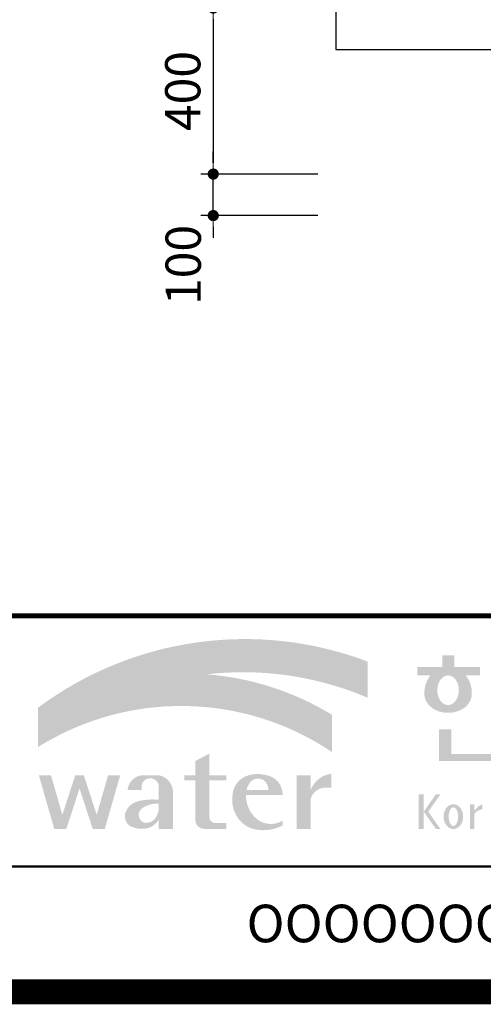
# Model space of a CAD drawing. Units: inches. Extents: x 1371313 to 1447523, y -496947 to -102444.
# Drawn here: x 1373233 to 1374351, y -442577 to -440205 of the extents above; entities that cross this region are included whole.
import ezdxf
from ezdxf.enums import TextEntityAlignment as Align

# ---------------------------------------------------------------- set-up
doc = ezdxf.new("R2010")
doc.units = ezdxf.units.IN
doc.header["$MEASUREMENT"] = 0
doc.layers.add('3', color=2, linetype='Continuous')
doc.layers.add('도곽', color=7, linetype='Continuous')
doc.layers.add('WA-DIM', color=1, linetype='Continuous', lineweight=20)
doc.styles.add('굴림체', font='GulimChe.ttf')
doc.dimstyles.new('DOT-100', dxfattribs={"dimtxt": 85, "dimasz": 27, "dimexe": 30, "dimexo": 0, "dimgap": 30, "dimtad": 1, "dimdec": 0, "dimdsep": 46, "dimtxsty": '굴림체', "dimblk": 'DOT', "dimcen": 0, "dimclrd": 256, "dimclre": 256, "dimclrt": 2, "dimadec": 0, "dimazin": 0, "dimtfac": 0.4, "dimtdec": 0, "dimtix": 1, "dimtmove": 2, "dimatfit": 3, "dimldrblk": 'DOT', "dimfxl": 1, "dimtvp": 120, "dimtolj": 1, "dimarcsym": 0})

# ---------------------------------------------------------------- blocks, each defined once
blk = doc.blocks.new('도곽')
at = {"layer": '도곽'}
h = blk.add_hatch(color=30, dxfattribs=at)
h.set_gradient(color1=(244, 104, 11), color2=(216, 199, 14), tint=1)
h.paths.add_polyline_path([(95.824, 47.508), (95.824, 50.393, 0.255883), (69.516, 46.71), (69.516, 46.136, -0.157388), (82.963, 49.373, -0.130135)])
h = blk.add_hatch(color=0, dxfattribs=at)
edge = h.paths.add_edge_path()
edge.add_line((103.66, 49.286), (104.794, 49.286))
edge.add_line((104.794, 49.286), (104.794, 49.943))
edge.add_line((104.794, 49.943), (102.752, 49.943))
edge.add_line((102.752, 49.943), (102.752, 50.899))
edge.add_line((102.752, 50.899), (101.795, 50.899))
edge.add_line((101.795, 50.899), (101.795, 49.943))
edge.add_line((101.795, 49.943), (99.81, 49.943))
edge.add_line((99.81, 49.943), (99.81, 49.286))
edge.add_line((99.81, 49.286), (100.845, 49.286))
edge.add_arc((102.613, 47.884), 2.257, 141.5906, 182.3076)
edge.add_ellipse((102.252, 47.793), major_axis=(-1.894, 0), ratio=0.78835, start_angle=0, end_angle=11.47522)
edge.add_ellipse((102.252, 47.793), major_axis=(-1.894, 0), ratio=0.78835, start_angle=11.47522, end_angle=34.60044)
edge.add_ellipse((102.252, 47.793), major_axis=(-1.894, 0), ratio=0.78835, start_angle=34.60044, end_angle=62.07798)
edge.add_ellipse((102.252, 47.793), major_axis=(-1.894, 0), ratio=0.78835, start_angle=62.07798, end_angle=117.92202)
edge.add_ellipse((102.252, 47.793), major_axis=(-1.894, 0), ratio=0.78835, start_angle=117.92202, end_angle=145.39956)
edge.add_ellipse((102.252, 47.793), major_axis=(-1.894, 0), ratio=0.78835, start_angle=145.39956, end_angle=168.52478)
edge.add_ellipse((102.252, 47.793), major_axis=(-1.894, 0), ratio=0.78835, start_angle=168.52478, end_angle=180)
edge.add_arc((101.891, 47.884), 2.257, 357.6924, 398.4094)
edge = h.paths.add_edge_path(flags=16)
edge.add_ellipse((102.252, 48.103), major_axis=(0, -1.183), ratio=0.727553, start_angle=0, end_angle=360)
h = blk.add_hatch(color=154, dxfattribs=at)
h.set_gradient(color1=(20, 65, 144), color2=(43, 95, 227), tint=1)
h.paths.add_polyline_path([(82.963, 49.373, 0.157388), (69.516, 46.136), (69.516, 43.57, -0.147348)])
h = blk.add_hatch(color=140, dxfattribs=at)
h.set_gradient(color1=(36, 200, 255), color2=(23, 124, 207), tint=1)
h.paths.add_polyline_path([(92.976, 43.173), (92.976, 46.145, 0.118463), (82.963, 49.373, 0.147348), (69.516, 43.57, -0.295989)])
for points in [[(102.51, 44.991), (101.529, 44.991), (101.529, 42.468), (106.454, 42.468), (106.454, 43.011), (102.51, 43.011)], [(83.189, 40.902), (84.544, 40.902), (84.544, 41.315), (83.189, 41.315), (83.189, 43.044), (82.067, 42.452), (82.067, 41.315), (81.197, 41.315), (81.197, 40.902), (82.067, 40.902), (82.067, 37.727, 0.387132), (82.782, 37.04), (84.544, 37.04), (84.544, 37.516), (83.589, 37.516, -0.368581), (83.189, 37.974)], [(72.827, 40.26), (73.877, 37.04), (74.845, 37.04), (76.073, 41.315), (75.105, 41.315), (74.199, 38.161), (73.171, 41.315), (72.483, 41.315), (71.455, 38.161), (70.549, 41.315), (69.58, 41.315), (70.808, 37.04), (71.777, 37.04)], [(91.277, 39.389, -0.335095), (92.364, 40.319), (92.928, 40.319), (92.928, 41.442, 0.272066), (91.277, 40.135), (91.277, 41.315), (90.156, 41.315), (90.156, 37.04), (91.277, 37.04)]]:
    blk.add_hatch(color=0, dxfattribs=at).paths.add_polyline_path(points)
h = blk.add_hatch(color=0, dxfattribs=at)
h.paths.add_polyline_path([(80.277, 40.135, 0.33093), (79.156, 41.315), (77.778, 41.315, 0.346973), (76.657, 40.135), (77.778, 40.135), (77.778, 40.451, -0.905926), (79.156, 40.451), (79.156, 39.355, 0.09045), (77.491, 39.242, 0.259057), (76.474, 38.29, 0.307455), (76.859, 37.263, 0.139453), (77.969, 37.051, 0.270485), (79.156, 37.801), (79.156, 37.04), (80.277, 37.04)])
h.paths.add_polyline_path([(79.156, 39.047), (79.156, 38.51, -0.036869), (78.974, 38.049, -0.338023), (77.99, 37.536, -0.633328), (77.869, 38.717, -0.161194)], flags=16)
h = blk.add_hatch(color=0, dxfattribs=at)
h.paths.add_polyline_path([(89.035, 39.738), (89.035, 39.863, 0.359299), (87.704, 41.333, 0.132792), (86.313, 41.315, 0.329274), (85.039, 39.676, 0.334156), (86.457, 37.103, 0.202969), (89.035, 37.304), (89.035, 37.688, -0.357587), (86.77, 38.018, -0.189206), (86.119, 39.738)])
h.paths.add_polyline_path([(86.155, 40.135, -0.107325), (86.487, 40.805, -0.396367), (87.634, 40.842, -0.191395), (87.913, 40.135)], flags=16)
h = blk.add_hatch(color=0, dxfattribs=at)
h.paths.add_polyline_path([(100.307, 38.411), (101.279, 37.029), (101.643, 37.029), (100.671, 38.411), (101.643, 39.793), (101.279, 39.793)])
h.paths.add_polyline_path([(100.307, 39.793), (99.893, 39.793), (99.893, 37.029), (100.307, 37.029)])
h = blk.add_hatch(color=0, dxfattribs=at)
edge = h.paths.add_edge_path()
edge.add_ellipse((102.675, 38.017), major_axis=(0, 0.987), ratio=0.794279, start_angle=0, end_angle=360)
edge = h.paths.add_edge_path(flags=16)
edge.add_ellipse((102.675, 38.017), major_axis=(0, 0.755), ratio=0.506637, start_angle=0, end_angle=360)
h = blk.add_hatch(color=0, dxfattribs=at)
h.paths.add_polyline_path([(104.011, 37.029), (104.35, 37.029), (104.35, 39.004), (104.011, 39.004)])
edge = h.paths.add_edge_path()
edge.add_line((104.995, 38.595), (104.995, 39.004))
edge.add_ellipse((105.412, 37.839), major_axis=(0, 1.239), ratio=0.986074, start_angle=19.92905, end_angle=60.36708)
edge.add_line((104.35, 38.452), (104.35, 38.231))
edge.add_ellipse((105.055, 37.715), major_axis=(0, 0.882), ratio=0.986074, start_angle=363.92777, end_angle=414.20002, ccw=False)
at = {"layer": '도곽', "const_width": 2}
blk.add_lwpolyline([(29.415, 24.038), (29.415, 578.038), (825.415, 578.038), (825.415, 24.038)], close=True, dxfattribs=at)
at = {"layer": '도곽', "color": 0, "linetype": 'Continuous'}
for points, const_width in [([(29.415, 54.038), (825.415, 54.038)], 0.4), ([(189.415, 34.038), (29.415, 34.038)], 0.2)]:
    blk.add_lwpolyline(points, dxfattribs=dict(at, const_width=const_width))
at = {"layer": '도곽', "style": '굴림체'}
blk.add_text('OOOOOOOOO건설공사 기본 및 실시설계', height=3, rotation=360, dxfattribs=at).set_placement((121.915, 29.49), align=Align.MIDDLE_CENTER)
blk = doc.blocks.new('DOT')
at = {"color": 0, "linetype": 'ByBlock'}
blk.add_line((-0.5, 0), (-1, 0), dxfattribs=at)
at = {"color": 0, "linetype": 'ByBlock', "const_width": 0.5}
blk.add_lwpolyline([(-0.25, 0, 1), (0.25, 0, 1)], format="xyb", close=True, dxfattribs=at)
blk = doc.blocks.new('*D1353')
at = {"layer": 'Defpoints', "color": 0, "linetype": 'Continuous', "transparency": 16777216}
for p in [(1373951.8, -440177.3), (1373700.1, -440577.3), (1373951.8, -440577.3)]:
    blk.add_point(p, dxfattribs=at)
at = {"layer": 'WA-DIM', "linetype": 'Continuous', "lineweight": -2, "transparency": 16777216}
for p, q in [((1373951.8, -440177.3), (1373670.1, -440177.3)), ((1373700.1, -440204.3), (1373700.1, -440550.3)), ((1373951.8, -440577.3), (1373670.1, -440577.3))]:
    blk.add_line(p, q, dxfattribs=at)
at = {"layer": 'WA-DIM', "linetype": 'Continuous', "lineweight": -2, "transparency": 16777216, "xscale": 27, "yscale": 27, "zscale": 27}
for p, rotation in [((1373700.1, -440177.3), 90), ((1373700.1, -440577.3), 270)]:
    blk.add_blockref('DOT', p, dxfattribs=dict(at, rotation=rotation))
at = {"layer": 'WA-DIM', "color": 2, "linetype": 'Continuous', "transparency": 16777216, "insert": (1373626.5, -440377.3), "char_height": 85, "attachment_point": 5, "rotation": 90, "style": '굴림체'}
blk.add_mtext('\\A1;400', dxfattribs=at)
blk = doc.blocks.new('*D1354')
at = {"layer": 'Defpoints', "color": 0, "linetype": 'Continuous', "transparency": 16777216}
for p in [(1373700.1, -440577.3), (1373951.8, -440577.3), (1373951.8, -440677.3)]:
    blk.add_point(p, dxfattribs=at)
at = {"layer": 'WA-DIM', "linetype": 'Continuous', "lineweight": -2, "transparency": 16777216}
for p, q in [((1373700.1, -440550.3), (1373700.1, -440523.3)), ((1373951.8, -440577.3), (1373670.1, -440577.3)), ((1373700.1, -440677.3), (1373700.1, -440577.3)), ((1373951.8, -440677.3), (1373670.1, -440677.3)), ((1373700.1, -440704.3), (1373700.1, -440731.3))]:
    blk.add_line(p, q, dxfattribs=at)
at = {"layer": 'WA-DIM', "linetype": 'Continuous', "lineweight": -2, "transparency": 16777216, "xscale": 27, "yscale": 27, "zscale": 27}
for p, rotation in [((1373700.1, -440577.3), 270), ((1373700.1, -440677.3), 90)]:
    blk.add_blockref('DOT', p, dxfattribs=dict(at, rotation=rotation))
at = {"layer": 'WA-DIM', "color": 2, "linetype": 'Continuous', "transparency": 16777216, "insert": (1373627.6, -440796.3), "char_height": 85, "attachment_point": 5, "rotation": 90, "style": '굴림체'}
blk.add_mtext('\\A1;100', dxfattribs=at)

msp = doc.modelspace()

# ---------------------------------------------------------------- linework, layer by layer
at = {"layer": '3'}
for p, q in [((1373995.1, -440177.3), (1373995.1, -440277.3)), ((1373995.1, -440277.3), (1374465.1, -440277.3))]:
    msp.add_line(p, q, dxfattribs=at)

# ---------------------------------------------------------------- block references
at = {"xscale": 30.18844221101608, "yscale": 30.18844221107065, "zscale": 30.18844221106962}
msp.add_blockref('도곽', (1371179.2, -443272.9), dxfattribs=at)

# ---------------------------------------------------------------- dimensions: what is measured, and where the dimension line sits
at = {"layer": 'WA-DIM', "linetype": 'Continuous'}
dim = msp.add_linear_dim(base=(1373700.1, -440577.3), p1=(1373951.8, -440177.3), p2=(1373951.8, -440577.3), angle=90, dimstyle='DOT-100', dxfattribs=at)
dim.commit()
dim.dimension.update_dxf_attribs({"geometry": '*D1353', "text_midpoint": (1373626.5, -440377.3)})
dim = msp.add_linear_dim(base=(1373700.1, -440577.3), p1=(1373951.8, -440677.3), p2=(1373951.8, -440577.3), angle=90, dimstyle='DOT-100', dxfattribs=at)
dim.commit()
dim.dimension.update_dxf_attribs({"geometry": '*D1354', "text_midpoint": (1373627.6, -440796.3), "dimtype": 160})

doc.saveas('drawing.dxf')
